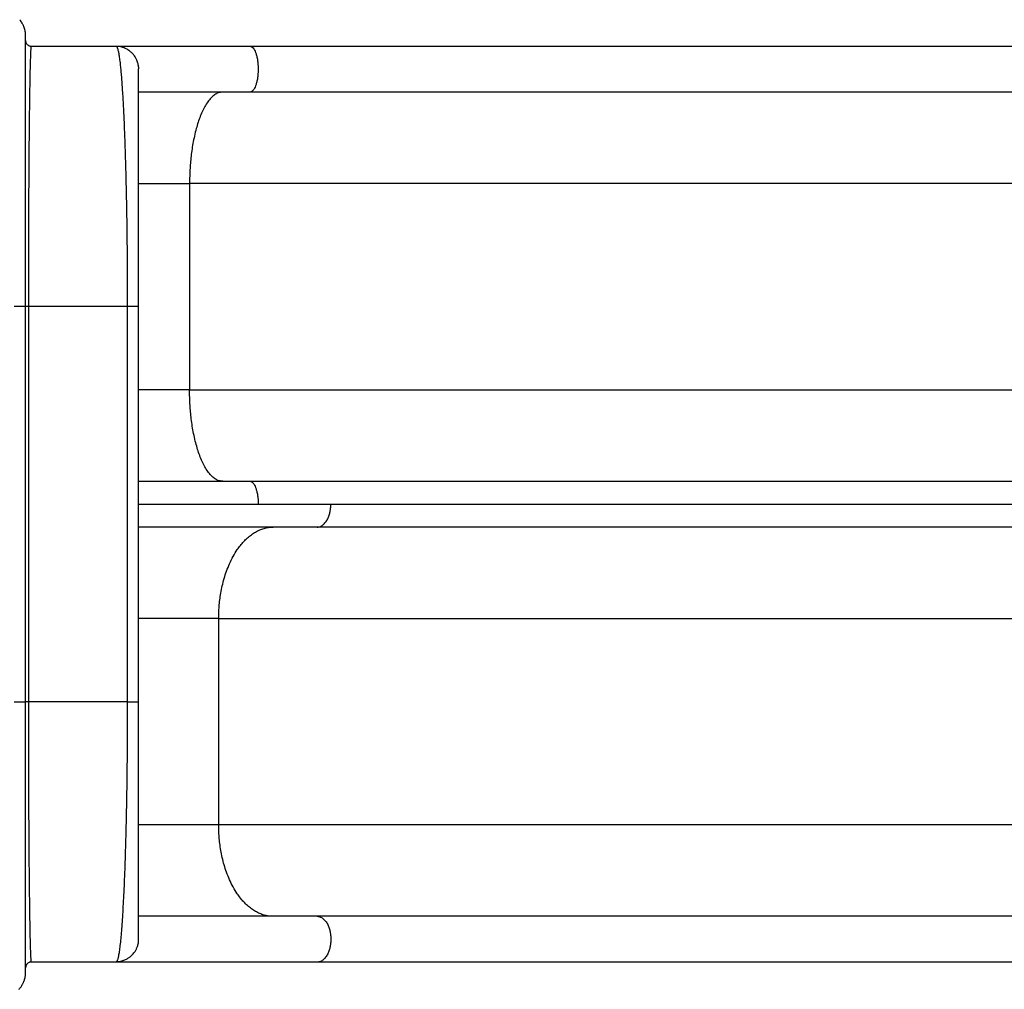
# Model space of a CAD drawing. Units: millimetres. Extents: x -108 to 445, y 0 to 460.
# Drawn here: x 182 to 226, y 125 to 167 of the extents above; entities that cross this region are included whole.
import ezdxf

# ---------------------------------------------------------------- set-up
doc = ezdxf.new("R2010")
doc.units = ezdxf.units.MM
doc.header["$LTSCALE"] = 20
doc.layers.add('CONTOUR', color=7, linetype='Continuous')

msp = doc.modelspace()

# ---------------------------------------------------------------- linework, layer by layer
at = {"layer": 'CONTOUR'}
for p, q in [((182.47906, 166.77045), (182.4703, 166.8594)), ((182.47906, 166.52045), (182.49782, 166.42613)), ((182.68787, 166.26576), (182.72937, 166.26576)), ((182.72906, 166.27045), (186.47906, 166.27045)), ((187.47038, 165.35852), (187.47906, 165.27045)), ((187.47958, 160.19076), (189.731, 160.19076)), ((246.26149, 160.19076), (189.731, 160.19076)), ((189.731, 160.19076), (189.731, 151.07826)), ((182.47906, 137.27045), (182.47906, 154.77045)), ((182.60406, 154.77045), (182.60406, 137.27045)), ((182.60406, 154.77045), (186.97906, 154.77045)), ((186.97906, 154.77045), (186.97906, 137.27045)), ((187.47906, 137.27045), (187.47906, 154.77045)), ((189.731, 151.07826), (187.47906, 151.07826)), ((189.731, 151.07826), (246.26149, 151.07826)), ((187.47906, 146.01576), (192.76411, 146.01576)), ((192.76411, 146.01576), (251.24025, 146.01576)), ((191.01754, 140.95326), (187.47906, 140.95326)), ((191.01754, 140.95326), (247.66782, 140.95326)), ((191.01754, 131.84076), (191.01754, 140.95326)), ((186.97906, 137.27045), (182.60406, 137.27045)), ((191.01754, 131.84076), (187.48138, 131.84076)), ((247.66782, 131.84076), (191.01754, 131.84076)), ((187.46724, 126.65044), (187.47906, 126.77045)), ((182.72401, 125.76576), (182.68102, 125.76576)), ((186.47906, 125.77045), (182.72906, 125.77045)), ((182.4703, 125.1816), (182.47906, 125.27045))]:
    msp.add_line(p, q, dxfattribs=at)
for points, knots in [([(182.47486, 166.85984), (182.4732, 166.87516), (182.47018, 166.9031), (182.46291, 166.9438), (182.45507, 166.9782), (182.44704, 167.0078), (182.4406, 167.02937), (182.43497, 167.04705), (182.43107, 167.05891), (182.42752, 167.06944), (182.42468, 167.07772), (182.42177, 167.08611), (182.41769, 167.0977), (182.40987, 167.11921), (182.39841, 167.14892), (182.38225, 167.18728), (182.35859, 167.23791), (182.32523, 167.29955), (182.27911, 167.37154), (182.24226, 167.4154), (182.2221, 167.4394)], [0, 0, 0, 0, 0.13917753, 0.25380511, 0.3439222, 0.39558175, 0.43393413, 0.44839177, 0.46000367, 0.46928161, 0.47335187, 0.47729289, 0.48616295, 0.49729882, 0.52818953, 0.57197117, 0.62931528, 0.727453, 0.8508711, 1, 1, 1, 1]), ([(182.47906, 154.77045), (182.47906, 154.95043), (182.47906, 155.31049), (182.47906, 155.85549), (182.47906, 156.40429), (182.47906, 156.96103), (182.47906, 157.51836), (182.47906, 158.07948), (182.47906, 158.63753), (182.47906, 159.19468), (182.47906, 159.74475), (182.47906, 160.28886), (182.47906, 160.82174), (182.47906, 161.34347), (182.47906, 161.84983), (182.47906, 162.34002), (182.47906, 162.81095), (182.47906, 163.2828), (182.47906, 163.74925), (182.47906, 164.20346), (182.47906, 164.62348), (182.47906, 165.00758), (182.47906, 165.35422), (182.47906, 165.66317), (182.47906, 165.9328), (182.47906, 166.16407), (182.47906, 166.35644), (182.47906, 166.51124), (182.47906, 166.62935), (182.47906, 166.71113), (182.47906, 166.76128), (182.47906, 166.7674), (182.47906, 166.77045)], [0, 0, 0, 0, 0.02655297, 0.05312331, 0.08062582, 0.1081865, 0.13664457, 0.16520327, 0.19460867, 0.22415726, 0.25448132, 0.28498761, 0.31617424, 0.34757501, 0.37953507, 0.41173098, 0.44433932, 0.47719291, 0.51503343, 0.5531464, 0.59139058, 0.62974005, 0.66813314, 0.70633771, 0.74460237, 0.78227739, 0.81988902, 0.85691384, 0.89352394, 0.92965675, 0.96496695, 1, 1, 1, 1]), ([(182.72525, 166.25643), (182.70124, 166.26104), (182.65317, 166.27027), (182.58706, 166.30765), (182.53126, 166.35939), (182.50894, 166.40384), (182.49775, 166.42611)], [0, 0, 0, 0, 0.24883574, 0.49832131, 0.7485699, 1, 1, 1, 1]), ([(182.72297, 166.25671), (182.72288, 166.25636), (182.72224, 166.25372), (182.72118, 166.24779), (182.71981, 166.23916), (182.7186, 166.2303), (182.71733, 166.21998), (182.71601, 166.20786), (182.71381, 166.18541), (182.71089, 166.14985), (182.7071, 166.09356), (182.70347, 166.02872), (182.69992, 165.95507), (182.69653, 165.87571), (182.69313, 165.7868), (182.68972, 165.68752), (182.68633, 165.57929), (182.68186, 165.42346), (182.67641, 165.20732), (182.66993, 164.90985), (182.66365, 164.57818), (182.65754, 164.20987), (182.65163, 163.80748), (182.646, 163.37315), (182.64083, 162.9258), (182.63619, 162.47483), (182.63197, 162.02254), (182.62805, 161.55391), (182.6244, 161.06783), (182.62105, 160.56882), (182.61799, 160.0575), (182.61524, 159.53688), (182.61296, 159.04479), (182.61111, 158.58487), (182.6096, 158.15941), (182.60826, 157.73042), (182.60709, 157.29858), (182.60592, 156.77955), (182.60493, 156.17073), (182.60421, 155.47147), (182.60411, 155.00388), (182.60406, 154.77045)], [0, 0, 0, 0, 0.00146036, 0.01094387, 0.01799541, 0.02469513, 0.03159512, 0.03951386, 0.04724966, 0.06918994, 0.0895101, 0.11170671, 0.13173866, 0.1509531, 0.1705143, 0.19108303, 0.21103819, 0.23038015, 0.27065453, 0.3098557, 0.34979666, 0.38942079, 0.42889003, 0.46845189, 0.50728487, 0.54152951, 0.57498645, 0.60847626, 0.64129946, 0.67390133, 0.70595471, 0.73757486, 0.76876195, 0.793051, 0.81715168, 0.84107468, 0.86483096, 0.8884317, 0.92576948, 0.96294314, 1, 1, 1, 1]), ([(182.72906, 166.27045), (182.72841, 166.27019), (182.72721, 166.26971), (182.72557, 166.26619), (182.72418, 166.26199), (182.72335, 166.25837), (182.72297, 166.25671)], [0, 0, 0, 0, 0.3189478, 0.58969448, 0.81223975, 1, 1, 1, 1]), ([(186.47906, 166.27045), (186.48223, 166.27008), (186.48797, 166.26941), (186.49585, 166.26414), (186.50089, 166.25997), (186.50337, 166.25673), (186.50371, 166.25629)], [0, 0, 0, 0, 0.38621275, 0.6980602, 0.95868982, 1, 1, 1, 1]), ([(186.49281, 166.26576), (186.58889, 166.26576), (187.01009, 166.26576), (187.75213, 166.26576), (188.71023, 166.26576), (189.65347, 166.26576), (190.57995, 166.26576), (191.49631, 166.26576), (192.09619, 166.26576), (192.39646, 166.26576)], [0, 0, 0, 0, 0.04747406, 0.20811598, 0.36907959, 0.52683199, 0.6843885, 0.84202076, 1, 1, 1, 1]), ([(187.47496, 165.35897), (187.47317, 165.37565), (187.46992, 165.40608), (187.46081, 165.45613), (187.44949, 165.50306), (187.43632, 165.54737), (187.42433, 165.58255), (187.41336, 165.61164), (187.402, 165.64009), (187.38415, 165.68137), (187.35693, 165.73591), (187.31883, 165.80115), (187.26474, 165.8784), (187.18673, 165.96802), (187.07454, 166.0654), (186.95235, 166.14045), (186.83363, 166.19278), (186.72995, 166.2261), (186.61568, 166.25029), (186.53555, 166.25451), (186.49421, 166.25668)], [0, 0, 0, 0, 0.10922997, 0.19919501, 0.27040148, 0.31221412, 0.34528239, 0.35926352, 0.37211579, 0.39787741, 0.43054264, 0.47088703, 0.51941861, 0.5824816, 0.66198084, 0.75806308, 0.81238655, 0.87083204, 0.93336672, 1, 1, 1, 1]), ([(186.50371, 166.25629), (186.50619, 166.25332), (186.51032, 166.24835), (186.51603, 166.23913), (186.52089, 166.23031), (186.52595, 166.21997), (186.53125, 166.20786), (186.54009, 166.18541), (186.55181, 166.14985), (186.56685, 166.09355), (186.58232, 166.02466), (186.59827, 165.94103), (186.61464, 165.84181), (186.63097, 165.7293), (186.64727, 165.60253), (186.66584, 165.4416), (186.68635, 165.24094), (186.70911, 164.98636), (186.73118, 164.70729), (186.75298, 164.39701), (186.77398, 164.06324), (186.79446, 163.70027), (186.81401, 163.31555), (186.83281, 162.9047), (186.85058, 162.47452), (186.8674, 162.02221), (186.8831, 161.55357), (186.89769, 161.06749), (186.91111, 160.56848), (186.92333, 160.05717), (186.93433, 159.53657), (186.94405, 159.01037), (186.95255, 158.47991), (186.95984, 157.94624), (186.96594, 157.4076), (186.97081, 156.87314), (186.97454, 156.34388), (186.97715, 155.82058), (186.97876, 155.29582), (186.97896, 154.94546), (186.97906, 154.77045)], [0, 0, 0, 0, 0.0103794, 0.01734763, 0.02396823, 0.030787, 0.03861313, 0.04625881, 0.06794548, 0.08803393, 0.10998267, 0.13366171, 0.15618329, 0.18045193, 0.20438209, 0.22744806, 0.26248534, 0.29611553, 0.33125686, 0.36521678, 0.40026274, 0.43429785, 0.46904402, 0.50292116, 0.53717488, 0.5706864, 0.60427853, 0.63724728, 0.67003946, 0.70232215, 0.73420976, 0.7656974, 0.79635388, 0.82674656, 0.85689268, 0.88680991, 0.91522361, 0.94354909, 0.97180247, 1, 1, 1, 1]), ([(192.39646, 166.26576), (193.4795, 166.26576), (195.64528, 166.26576), (198.86995, 166.26576), (202.07613, 166.26576), (205.26268, 166.26576), (208.43124, 166.26576), (211.52064, 166.26576), (214.53075, 166.26576), (217.46086, 166.26576), (220.37056, 166.26576), (223.25926, 166.26576), (226.12608, 166.26576), (228.97018, 166.26576), (231.79126, 166.26576), (234.58902, 166.26576), (237.36112, 166.26576), (240.09043, 166.26576), (242.77716, 166.26576), (245.42271, 166.26576), (248.04561, 166.26576), (249.77297, 166.26576), (250.63676, 166.26576)], [0, 0, 0, 0, 0.052215957, 0.104417144, 0.156614044, 0.208817141, 0.261062001, 0.313394106, 0.362724265, 0.412052207, 0.461386781, 0.510735815, 0.560078196, 0.609408864, 0.658736668, 0.708070458, 0.757402161, 0.806631842, 0.854970595, 0.903305988, 0.951646349, 1, 1, 1, 1]), ([(192.39646, 166.26576), (192.42089, 166.26188), (192.4693, 166.25419), (192.53796, 166.19406), (192.599, 166.10516), (192.65027, 165.99266), (192.6939, 165.85748), (192.72766, 165.70525), (192.75026, 165.54408), (192.76179, 165.39393), (192.76519, 165.25326), (192.76179, 165.1126), (192.75026, 164.96245), (192.72766, 164.80128), (192.6939, 164.64905), (192.65027, 164.51387), (192.599, 164.40137), (192.53796, 164.31247), (192.4693, 164.25234), (192.42089, 164.24464), (192.39646, 164.24076)], [0, 0, 0, 0, 0.06304328, 0.12492118, 0.18458579, 0.24119797, 0.2941755, 0.35478443, 0.40908973, 0.4573359, 0.5, 0.5426641, 0.59091027, 0.64521557, 0.7058245, 0.75880203, 0.81541421, 0.87507882, 0.93695672, 1, 1, 1, 1]), ([(187.47906, 154.77045), (187.47906, 154.92793), (187.47906, 155.24299), (187.47906, 155.71986), (187.47906, 156.20006), (187.47906, 156.6872), (187.47906, 157.17487), (187.47906, 157.66585), (187.47906, 158.15415), (187.47906, 158.64165), (187.47906, 159.12296), (187.47906, 159.59906), (187.47906, 160.06533), (187.47906, 160.52184), (187.47906, 160.9649), (187.47906, 161.39382), (187.47906, 161.80589), (187.47906, 162.21875), (187.47906, 162.6269), (187.47906, 163.02434), (187.47906, 163.39185), (187.47906, 163.72794), (187.47906, 164.03125), (187.47906, 164.30158), (187.47906, 164.55051), (187.47906, 164.77188), (187.47906, 164.95882), (187.47906, 165.10109), (187.47906, 165.19946), (187.47906, 165.25948), (187.47906, 165.26682), (187.47906, 165.27045)], [0, 0, 0, 0, 0.02655324, 0.05312377, 0.08062644, 0.10818743, 0.13664567, 0.16520469, 0.19461027, 0.22415919, 0.25448343, 0.28499006, 0.31617688, 0.347578, 0.37953825, 0.41173452, 0.44434307, 0.47719701, 0.51503779, 0.55315111, 0.59139561, 0.6297454, 0.66813884, 0.70634371, 0.74460876, 0.78857646, 0.83222333, 0.87547916, 0.91760529, 0.95913208, 1, 1, 1, 1]), ([(192.39646, 164.24076), (192.09071, 164.24076), (191.4799, 164.24076), (190.54648, 164.24076), (189.60275, 164.24076), (188.64702, 164.24076), (187.93816, 164.24076), (187.54654, 164.24076), (187.47906, 164.24076)], [0, 0, 0, 0, 0.19219955, 0.38397466, 0.57566747, 0.76762059, 0.95995808, 1, 1, 1, 1]), ([(191.2016, 164.24076), (191.14675, 164.23588), (191.03738, 164.22615), (190.87621, 164.14825), (190.72095, 164.02696), (190.57411, 163.86202), (190.43852, 163.66125), (190.31548, 163.43124), (190.20567, 163.17902), (190.10875, 162.90929), (190.02113, 162.61599), (189.94419, 162.3027), (189.87899, 161.97384), (189.82772, 161.64889), (189.78897, 161.3321), (189.76121, 161.02663), (189.74316, 160.73465), (189.73281, 160.45755), (189.73159, 160.27783), (189.731, 160.19076)], [0, 0, 0, 0, 0.07077692, 0.14113587, 0.21067266, 0.2790096, 0.34580634, 0.40962662, 0.47144491, 0.5310788, 0.58839462, 0.65059774, 0.70963337, 0.76549811, 0.81823771, 0.86793622, 0.91470605, 0.95867923, 1, 1, 1, 1]), ([(250.63676, 164.24076), (249.70375, 164.24076), (247.838, 164.24076), (245.00223, 164.24076), (242.14003, 164.24076), (239.24824, 164.24076), (236.32645, 164.24076), (233.43156, 164.24076), (230.56672, 164.24076), (227.73563, 164.24076), (224.88155, 164.24076), (222.0051, 164.24076), (219.10716, 164.24076), (216.18856, 164.24076), (213.24959, 164.24076), (210.29057, 164.24076), (207.31406, 164.24076), (204.33879, 164.24076), (201.36583, 164.24076), (198.39351, 164.24076), (195.40534, 164.24076), (193.39951, 164.24076), (192.39646, 164.24076)], [0, 0, 0, 0, 0.05221596, 0.10441714, 0.15661404, 0.20881714, 0.261062, 0.31339411, 0.36272427, 0.41205221, 0.46138678, 0.51073582, 0.5600782, 0.60940886, 0.65873667, 0.70807046, 0.75740216, 0.80663184, 0.85497059, 0.90330599, 0.95164635, 1, 1, 1, 1]), ([(191.2016, 147.02826), (191.14675, 147.03315), (191.03738, 147.04288), (190.87621, 147.12078), (190.72095, 147.24207), (190.57411, 147.40701), (190.43852, 147.60777), (190.31548, 147.83779), (190.20567, 148.09001), (190.10875, 148.35974), (190.02113, 148.65304), (189.94419, 148.96633), (189.87899, 149.29518), (189.82772, 149.62014), (189.78897, 149.93693), (189.76121, 150.2424), (189.74316, 150.53437), (189.73281, 150.81148), (189.73159, 150.9912), (189.731, 151.07826)], [0, 0, 0, 0, 0.07077692, 0.14113587, 0.21067266, 0.2790096, 0.34580634, 0.40962662, 0.47144491, 0.5310788, 0.58839462, 0.65059774, 0.70963337, 0.76549811, 0.81823771, 0.86793622, 0.91470605, 0.95867923, 1, 1, 1, 1]), ([(187.47906, 147.02826), (187.56961, 147.02826), (187.98423, 147.02826), (188.70988, 147.02826), (189.65356, 147.02826), (190.57993, 147.02826), (191.49632, 147.02826), (192.09619, 147.02826), (192.39646, 147.02826)], [0, 0, 0, 0, 0.05374483, 0.24608694, 0.43459186, 0.62286269, 0.81122403, 1, 1, 1, 1]), ([(192.39646, 147.02826), (193.4795, 147.02826), (195.64528, 147.02826), (198.86995, 147.02826), (202.07613, 147.02826), (205.26268, 147.02826), (208.43124, 147.02826), (211.52064, 147.02826), (214.53075, 147.02826), (217.46086, 147.02826), (220.37056, 147.02826), (223.25926, 147.02826), (226.12608, 147.02826), (228.97018, 147.02826), (231.79126, 147.02826), (234.58902, 147.02826), (237.36112, 147.02826), (240.09043, 147.02826), (242.77716, 147.02826), (245.42271, 147.02826), (248.04561, 147.02826), (249.77297, 147.02826), (250.63676, 147.02826)], [0, 0, 0, 0, 0.05221596, 0.10441714, 0.15661404, 0.20881714, 0.261062, 0.31339411, 0.36272427, 0.41205221, 0.46138678, 0.51073582, 0.5600782, 0.60940886, 0.65873667, 0.70807046, 0.75740216, 0.80663184, 0.85497059, 0.90330599, 0.95164635, 1, 1, 1, 1]), ([(192.39646, 147.02826), (192.42089, 147.02438), (192.4693, 147.01669), (192.53796, 146.95656), (192.599, 146.86766), (192.65027, 146.75516), (192.69389, 146.61998), (192.7277, 146.46775), (192.75016, 146.30658), (192.76212, 146.15643), (192.76347, 146.06069), (192.76411, 146.01576)], [0, 0, 0, 0, 0.12608655, 0.24984236, 0.36917159, 0.48239594, 0.58835099, 0.70956886, 0.81817946, 0.91467179, 1, 1, 1, 1]), ([(195.37516, 145.00326), (195.40018, 145.00478), (195.45002, 145.00781), (195.52315, 145.03198), (195.59296, 145.06939), (195.65809, 145.11982), (195.71751, 145.1809), (195.78673, 145.2717), (195.85692, 145.3991), (195.91668, 145.56376), (195.95341, 145.72495), (195.97297, 145.8751), (195.97518, 145.97084), (195.97622, 146.01576)], [0, 0, 0, 0, 0.07900972, 0.15743947, 0.23473298, 0.31037916, 0.38392958, 0.45501061, 0.58849273, 0.70966886, 0.81824206, 0.91470117, 1, 1, 1, 1]), ([(195.37516, 145.00326), (195.08875, 145.00326), (194.51638, 145.00326), (193.62262, 145.00326), (192.70307, 145.00326), (191.75495, 145.00326), (190.78087, 145.00326), (189.78489, 145.00326), (188.76949, 145.00326), (187.99963, 145.00326), (187.56512, 145.00326), (187.47906, 145.00326)], [0, 0, 0, 0, 0.12041434, 0.24063676, 0.36091983, 0.48220361, 0.604071, 0.72587202, 0.84786939, 0.9698684, 1, 1, 1, 1]), ([(191.01754, 140.95326), (191.0185, 141.04033), (191.0205, 141.22005), (191.03743, 141.49715), (191.06693, 141.78913), (191.11232, 142.0946), (191.17566, 142.41139), (191.25948, 142.73634), (191.36607, 143.0652), (191.49749, 143.3925), (191.65529, 143.71154), (191.81866, 143.97907), (191.979, 144.19773), (192.12907, 144.37275), (192.29021, 144.53137), (192.46155, 144.67094), (192.64192, 144.78896), (192.82988, 144.8834), (193.02377, 144.95174), (193.22172, 144.99516), (193.355, 145.00056), (193.42174, 145.00326)], [0, 0, 0, 0, 0.04131731, 0.0852868, 0.13205271, 0.18174705, 0.23448223, 0.29034229, 0.34937297, 0.41157087, 0.47687269, 0.54514526, 0.59222353, 0.64044873, 0.68972199, 0.73992861, 0.79093897, 0.84261001, 0.89478725, 0.94730716, 1, 1, 1, 1]), ([(250.31201, 145.00326), (249.29089, 145.00326), (247.24894, 145.00326), (244.20844, 145.00326), (241.18524, 145.00326), (238.18039, 145.00326), (235.19235, 145.00326), (232.27882, 145.00326), (229.43991, 145.00326), (226.67631, 145.00326), (223.93182, 145.00326), (221.20701, 145.00326), (218.50268, 145.00326), (215.81966, 145.00326), (213.1582, 145.00326), (210.5186, 145.00326), (207.90307, 145.00326), (205.32778, 145.00326), (202.79252, 145.00326), (200.29598, 145.00326), (197.82068, 145.00326), (196.19041, 145.00326), (195.37516, 145.00326)], [0, 0, 0, 0, 0.05221594, 0.10441709, 0.15661393, 0.20881697, 0.26106179, 0.31339395, 0.36272415, 0.41205213, 0.46138674, 0.51073583, 0.56007826, 0.60940897, 0.65873681, 0.70807064, 0.75740237, 0.806632, 0.8549707, 0.90330605, 0.95164637, 1, 1, 1, 1]), ([(182.47906, 125.27045), (182.47906, 125.2735), (182.47906, 125.27963), (182.47906, 125.32978), (182.47906, 125.41155), (182.47906, 125.52966), (182.47906, 125.68446), (182.47906, 125.87684), (182.47906, 126.10811), (182.47906, 126.37774), (182.47906, 126.68668), (182.47906, 127.03332), (182.47906, 127.41742), (182.47906, 127.83743), (182.47906, 128.29165), (182.47906, 128.7581), (182.47906, 129.22995), (182.47906, 129.70088), (182.47906, 130.19108), (182.47906, 130.69743), (182.47906, 131.21917), (182.47906, 131.75203), (182.47906, 132.29615), (182.47906, 132.84622), (182.47906, 133.40337), (182.47906, 133.96141), (182.47906, 134.52254), (182.47906, 135.07987), (182.47906, 135.63661), (182.47906, 136.18541), (182.47906, 136.73041), (182.47906, 137.09048), (182.47906, 137.27045)], [0, 0, 0, 0, 0.03503256, 0.07034275, 0.10647524, 0.14308532, 0.18011048, 0.21772162, 0.25539763, 0.29366132, 0.33186637, 0.37025914, 0.40860861, 0.44685312, 0.48496561, 0.52280709, 0.55565967, 0.58826901, 0.62046391, 0.65242499, 0.68382476, 0.71501239, 0.74551768, 0.77584274, 0.80539032, 0.83479673, 0.86335443, 0.8918135, 0.91937318, 0.94687669, 0.97344653, 1, 1, 1, 1]), ([(182.60406, 137.27045), (182.60407, 137.13047), (182.60411, 136.85028), (182.60438, 136.43036), (182.6048, 136.01109), (182.60537, 135.59304), (182.60619, 135.13337), (182.60735, 134.63311), (182.60889, 134.09443), (182.6107, 133.56074), (182.6128, 133.03025), (182.61524, 132.50403), (182.61799, 131.98341), (182.62105, 131.47209), (182.6244, 130.97308), (182.62805, 130.487), (182.63197, 130.01837), (182.63619, 129.56608), (182.64046, 129.15103), (182.64483, 128.76819), (182.64917, 128.42009), (182.65371, 128.08993), (182.65836, 127.78144), (182.6626, 127.52701), (182.66638, 127.31909), (182.66963, 127.15138), (182.67291, 126.99409), (182.67622, 126.84679), (182.67959, 126.70771), (182.68305, 126.57575), (182.68664, 126.45104), (182.69035, 126.33386), (182.69405, 126.2285), (182.69777, 126.13476), (182.70149, 126.05184), (182.70518, 125.98041), (182.70857, 125.92481), (182.71164, 125.88187), (182.71454, 125.84724), (182.71741, 125.81936), (182.71993, 125.80064), (182.72172, 125.78983), (182.72262, 125.7859), (182.72293, 125.78457)], [0, 0, 0, 0, 0.02223074, 0.04449674, 0.06680828, 0.08917559, 0.11160881, 0.14113878, 0.17091641, 0.20096337, 0.23130073, 0.26249464, 0.29412244, 0.32618282, 0.35879258, 0.39162295, 0.42512086, 0.45858511, 0.49283803, 0.52319047, 0.55427739, 0.58499471, 0.616211, 0.64724309, 0.66748708, 0.68815282, 0.70856874, 0.72848893, 0.74890741, 0.76982478, 0.79095991, 0.81282534, 0.83542152, 0.85616346, 0.87749424, 0.89979853, 0.91989567, 0.9355478, 0.95211167, 0.96958732, 0.98467441, 0.99484199, 1, 1, 1, 1]), ([(186.97906, 137.27045), (186.97888, 137.03704), (186.97853, 136.56953), (186.97564, 135.87035), (186.97133, 135.22482), (186.96594, 134.63331), (186.95984, 134.09466), (186.95255, 133.56099), (186.94308, 132.9699), (186.9309, 132.32622), (186.91541, 131.63764), (186.89778, 130.96934), (186.87809, 130.32585), (186.85639, 129.71129), (186.83288, 129.13208), (186.8077, 128.59163), (186.781, 128.0926), (186.75303, 127.64001), (186.72403, 127.23528), (186.69412, 126.87888), (186.66809, 126.61841), (186.64628, 126.42993), (186.62904, 126.29731), (186.61172, 126.18014), (186.5943, 126.07749), (186.57712, 125.9914), (186.56066, 125.92264), (186.54485, 125.86855), (186.52963, 125.82753), (186.51634, 125.8015), (186.50683, 125.78756), (186.50227, 125.7831), (186.50073, 125.78159)], [0, 0, 0, 0, 0.03745127, 0.07501086, 0.11271699, 0.14251201, 0.1725348, 0.20280296, 0.23333366, 0.27522937, 0.31781987, 0.36124586, 0.40515786, 0.44969452, 0.4950101, 0.54018315, 0.58583097, 0.63213962, 0.67749243, 0.72312459, 0.76933457, 0.79372625, 0.81908562, 0.84429972, 0.86834789, 0.89369235, 0.91720327, 0.93794339, 0.96027488, 0.98095154, 0.99356266, 1, 1, 1, 1]), ([(187.47906, 126.77045), (187.47906, 126.77409), (187.47906, 126.78142), (187.47906, 126.84145), (187.47906, 126.93981), (187.47906, 127.08209), (187.47906, 127.26902), (187.47906, 127.50156), (187.47906, 127.7802), (187.47906, 128.10508), (187.47906, 128.47491), (187.47906, 128.88837), (187.47906, 129.34366), (187.47906, 129.79683), (187.47906, 130.23501), (187.47906, 130.64708), (187.47906, 131.076), (187.47906, 131.51906), (187.47906, 131.97558), (187.47906, 132.44183), (187.47906, 132.91794), (187.47906, 133.39924), (187.47906, 133.88675), (187.47906, 134.37504), (187.47906, 134.86603), (187.47906, 135.35369), (187.47906, 135.84084), (187.47906, 136.32104), (187.47906, 136.79792), (187.47906, 137.11297), (187.47906, 137.27045)], [0, 0, 0, 0, 0.04086791, 0.08239469, 0.12452235, 0.16777765, 0.21142507, 0.25539432, 0.30001201, 0.3446897, 0.38936122, 0.43412766, 0.47862151, 0.52279722, 0.55565041, 0.5882605, 0.62045599, 0.6524178, 0.68381816, 0.7150065, 0.74551234, 0.7758381, 0.80538622, 0.83479331, 0.86335153, 0.89181126, 0.91937144, 0.94687559, 0.97344588, 1, 1, 1, 1]), ([(193.42174, 127.79076), (193.355, 127.79347), (193.22172, 127.79887), (193.02377, 127.84228), (192.82988, 127.91063), (192.64192, 128.00506), (192.46155, 128.12308), (192.29021, 128.26266), (192.12907, 128.42127), (191.979, 128.5963), (191.81866, 128.81495), (191.65529, 129.08249), (191.49749, 129.40152), (191.36607, 129.72882), (191.25948, 130.05768), (191.17566, 130.38264), (191.11232, 130.69943), (191.06693, 131.0049), (191.03743, 131.29687), (191.0205, 131.57398), (191.0185, 131.7537), (191.01754, 131.84076)], [0, 0, 0, 0, 0.05269284, 0.10521275, 0.15738999, 0.20906103, 0.26007139, 0.31027801, 0.35955127, 0.40777647, 0.45485474, 0.52312731, 0.58842913, 0.65062703, 0.70965771, 0.76551777, 0.81825295, 0.86794729, 0.9147132, 0.95868269, 1, 1, 1, 1]), ([(195.37516, 127.79076), (195.14741, 127.79076), (194.69201, 127.79076), (193.99007, 127.79076), (193.2855, 127.79076), (192.57843, 127.79076), (191.87506, 127.79076), (191.18577, 127.79076), (190.51276, 127.79076), (189.85965, 127.79076), (189.21158, 127.79076), (188.56933, 127.79076), (187.99258, 127.79076), (187.62707, 127.79076), (187.47906, 127.79076)], [0, 0, 0, 0, 0.09593337, 0.19182137, 0.2861702, 0.37709008, 0.46800669, 0.55577472, 0.63680736, 0.71785899, 0.795065, 0.8715029, 0.94796687, 1, 1, 1, 1]), ([(250.31201, 127.79076), (249.48796, 127.79076), (247.84003, 127.79076), (245.38271, 127.79076), (242.93658, 127.79076), (240.50266, 127.79076), (238.07005, 127.79076), (235.62474, 127.79076), (233.23632, 127.79076), (230.90698, 127.79076), (228.64282, 127.79076), (226.37612, 127.79076), (224.10804, 127.79076), (221.83842, 127.79076), (219.41596, 127.79076), (216.83948, 127.79076), (214.1162, 127.79076), (211.39536, 127.79076), (208.675, 127.79076), (206.15661, 127.79076), (203.83473, 127.79076), (201.7087, 127.79076), (199.58636, 127.79076), (197.4697, 127.79076), (196.07336, 127.79076), (195.37516, 127.79076)], [0, 0, 0, 0, 0.04212591, 0.08424189, 0.12635346, 0.16846612, 0.21058539, 0.25327052, 0.29672235, 0.33655307, 0.37680141, 0.41745319, 0.45810475, 0.49913912, 0.54061397, 0.59038352, 0.64082924, 0.69158566, 0.7424881, 0.79423197, 0.83488646, 0.87572057, 0.91714726, 0.95857199, 1, 1, 1, 1]), ([(195.37516, 127.79076), (195.40018, 127.78924), (195.45002, 127.78622), (195.52315, 127.76205), (195.59296, 127.72464), (195.65809, 127.67421), (195.71751, 127.61313), (195.78673, 127.52233), (195.85692, 127.39493), (195.91668, 127.23026), (195.95341, 127.06907), (195.97297, 126.91893), (195.97518, 126.82319), (195.97622, 126.77826)], [0, 0, 0, 0, 0.07900972, 0.15743947, 0.23473298, 0.31037916, 0.38392958, 0.45501061, 0.58849273, 0.70966886, 0.81824206, 0.91470117, 1, 1, 1, 1]), ([(195.97622, 126.77826), (195.97518, 126.73334), (195.97297, 126.6376), (195.95341, 126.48745), (195.91668, 126.32626), (195.85692, 126.1616), (195.78673, 126.0342), (195.71751, 125.9434), (195.65809, 125.88232), (195.59296, 125.83189), (195.52315, 125.79448), (195.45002, 125.77031), (195.40018, 125.76728), (195.37516, 125.76576)], [0, 0, 0, 0, 0.08529883, 0.18175794, 0.29033114, 0.41150727, 0.54498939, 0.61607042, 0.68962084, 0.76526702, 0.84256053, 0.92099028, 1, 1, 1, 1]), ([(186.49023, 125.78306), (186.56019, 125.78822), (186.6905, 125.79782), (186.8633, 125.85613), (186.99877, 125.92551), (187.1087, 126.00262), (187.19695, 126.08285), (187.26704, 126.16446), (187.31582, 126.23424), (187.35269, 126.29593), (187.38076, 126.34931), (187.40536, 126.40332), (187.42984, 126.46668), (187.45122, 126.53843), (187.46528, 126.60185), (187.4691, 126.63821), (187.47035, 126.65013)], [0, 0, 0, 0, 0.12247198, 0.22816145, 0.31692048, 0.38866549, 0.46291806, 0.52541172, 0.57689868, 0.61200617, 0.65132795, 0.69766656, 0.75270195, 0.84116732, 0.94793686, 1, 1, 1, 1]), ([(182.68115, 125.76092), (182.66493, 125.75864), (182.61623, 125.75177), (182.5484, 125.70061), (182.49027, 125.61892), (182.48279, 125.55328), (182.47906, 125.52045)], [0, 0, 0, 0, 0.14267682, 0.42845121, 0.71422561, 1, 1, 1, 1]), ([(182.68002, 125.76544), (182.68721, 125.76734), (182.70159, 125.77113), (182.71581, 125.77995), (182.72292, 125.78436)], [0, 0, 0, 0, 0.50010028, 1, 1, 1, 1]), ([(182.72293, 125.78457), (182.7232, 125.78326), (182.72395, 125.77972), (182.72529, 125.77547), (182.72705, 125.77132), (182.72835, 125.77076), (182.72906, 125.77045)], [0, 0, 0, 0, 0.13553225, 0.36553862, 0.65369468, 1, 1, 1, 1]), ([(186.50073, 125.78159), (186.49969, 125.78048), (186.49594, 125.77645), (186.48871, 125.7719), (186.48252, 125.77097), (186.47906, 125.77045)], [0, 0, 0, 0, 0.14363236, 0.52041317, 1, 1, 1, 1]), ([(195.37516, 125.76576), (195.08875, 125.76576), (194.51638, 125.76576), (193.62262, 125.76576), (192.70307, 125.76576), (191.75493, 125.76576), (190.78092, 125.76576), (189.78467, 125.76576), (188.77028, 125.76576), (187.73921, 125.76576), (186.97629, 125.76576), (186.55484, 125.76576), (186.48495, 125.76576)], [0, 0, 0, 0, 0.10790957, 0.21564715, 0.32343908, 0.4321278, 0.54133952, 0.65049177, 0.75981997, 0.86914964, 0.97830218, 1, 1, 1, 1]), ([(250.31201, 125.76576), (249.29089, 125.76576), (247.24894, 125.76576), (244.20844, 125.76576), (241.18524, 125.76576), (238.18039, 125.76576), (235.19235, 125.76576), (232.27882, 125.76576), (229.43991, 125.76576), (226.67631, 125.76576), (223.93182, 125.76576), (221.20701, 125.76576), (218.50268, 125.76576), (215.81966, 125.76576), (213.1582, 125.76576), (210.5186, 125.76576), (207.90307, 125.76576), (205.32778, 125.76576), (202.79252, 125.76576), (200.29598, 125.76576), (197.82068, 125.76576), (196.19041, 125.76576), (195.37516, 125.76576)], [0, 0, 0, 0, 0.05221594, 0.10441709, 0.15661393, 0.20881697, 0.26106179, 0.31339395, 0.36272415, 0.41205213, 0.46138674, 0.51073583, 0.56007826, 0.60940897, 0.65873681, 0.70807064, 0.75740237, 0.806632, 0.8549707, 0.90330605, 0.95164637, 1, 1, 1, 1]), ([(182.18621, 124.56339), (182.19926, 124.57716), (182.22285, 124.60205), (182.25983, 124.65002), (182.29183, 124.6967), (182.31927, 124.74087), (182.33932, 124.77554), (182.35485, 124.8041), (182.36885, 124.83083), (182.38531, 124.86424), (182.40008, 124.89811), (182.41142, 124.92631), (182.42275, 124.95595), (182.43498, 124.9912), (182.44838, 125.03508), (182.46004, 125.08183), (182.46959, 125.13243), (182.473, 125.16379), (182.47489, 125.18115)], [0, 0, 0, 0, 0.14755167, 0.26674866, 0.35838905, 0.40999264, 0.44848494, 0.46386306, 0.47759201, 0.50401735, 0.5307773, 0.54441036, 0.55932059, 0.59640531, 0.64657083, 0.73651037, 0.85414201, 1, 1, 1, 1])]:
    msp.add_open_spline(points, degree=3, knots=knots, dxfattribs=at)
for points in [[(181.97906, 154.77045), (182.01602, 154.77045), (182.08994, 154.77045), (182.18808, 154.77045), (182.27471, 154.77045), (182.34754, 154.77045), (182.40563, 154.77045), (182.44754, 154.77045), (182.4741, 154.77045), (182.4774, 154.77045), (182.47906, 154.77045)], [(182.47906, 154.77045), (182.48071, 154.77045), (182.48401, 154.77045), (182.51037, 154.77045), (182.54981, 154.77045), (182.58597, 154.77045), (182.60406, 154.77045)], [(186.97906, 154.77045), (187.01602, 154.77045), (187.08994, 154.77045), (187.18808, 154.77045), (187.27471, 154.77045), (187.34754, 154.77045), (187.40563, 154.77045), (187.44754, 154.77045), (187.4741, 154.77045), (187.4774, 154.77045), (187.47906, 154.77045)], [(181.97906, 137.27045), (182.01602, 137.27045), (182.08994, 137.27045), (182.18808, 137.27045), (182.27471, 137.27045), (182.34754, 137.27045), (182.40563, 137.27045), (182.44754, 137.27045), (182.4741, 137.27045), (182.4774, 137.27045), (182.47906, 137.27045)], [(182.60406, 137.27045), (182.58597, 137.27045), (182.54981, 137.27045), (182.51037, 137.27045), (182.48401, 137.27045), (182.48071, 137.27045), (182.47906, 137.27045)], [(186.97906, 137.27045), (187.01602, 137.27045), (187.08994, 137.27045), (187.18808, 137.27045), (187.27471, 137.27045), (187.34754, 137.27045), (187.40563, 137.27045), (187.44754, 137.27045), (187.4741, 137.27045), (187.4774, 137.27045), (187.47906, 137.27045)]]:
    msp.add_open_spline(points, degree=3, dxfattribs=at)

doc.saveas('drawing.dxf')
